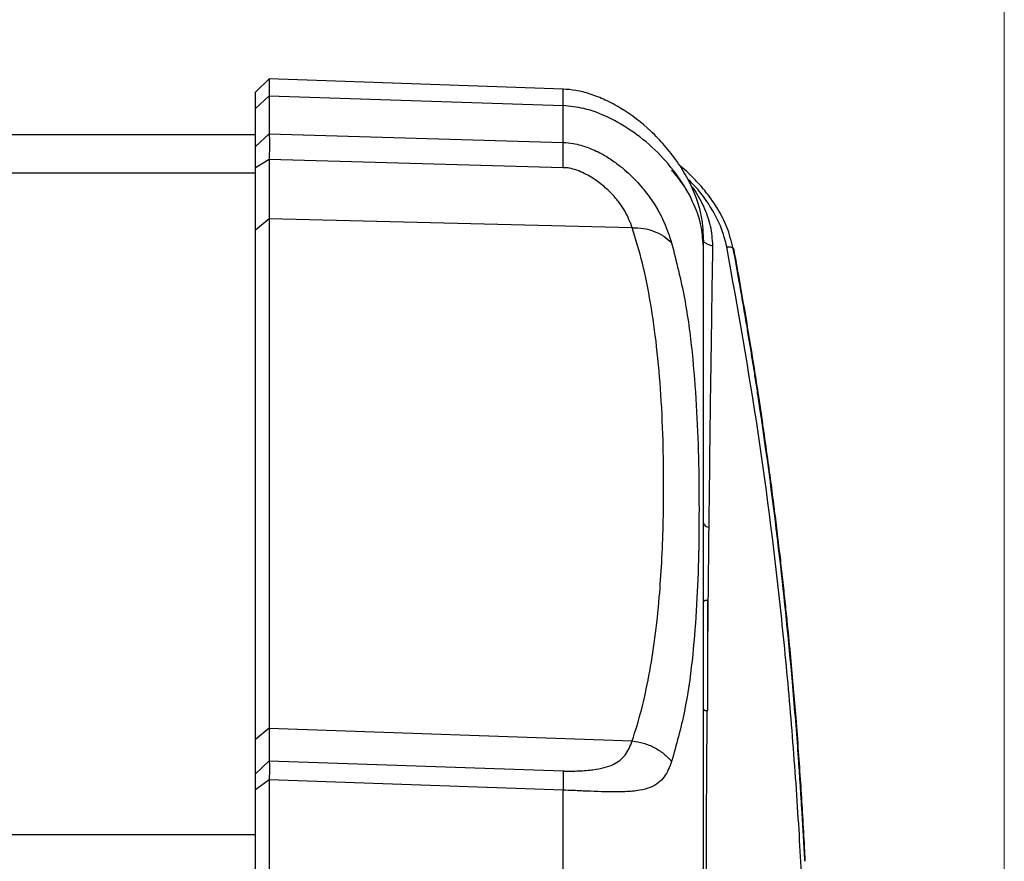
# Model space of a CAD drawing. Units: millimetres. Extents: x -3972 to 4177, y -3265 to 4262.
# Drawn here: x 1024 to 1167, y -387 to -265 of the extents above; entities that cross this region are included whole.
import ezdxf

# ---------------------------------------------------------------- set-up
doc = ezdxf.new("R2010")
doc.units = ezdxf.units.MM
doc.header["$MEASUREMENT"] = 0
doc.layers.add('LG_DIM', color=7, linetype='Continuous', lineweight=0)
doc.layers.add('LG_PROD', color=7, linetype='Continuous', lineweight=0)

msp = doc.modelspace()

# ---------------------------------------------------------------- linework, layer by layer
at = {"layer": 'LG_DIM', "color": 7, "lineweight": 5, "true_color": 0xffffff}
msp.add_line((1166.91, -433.96), (1166.91, 2017.26), dxfattribs=at)
at = {"layer": 'LG_PROD', "color": 40, "lineweight": 25, "true_color": 0xffbf00}
for p, q in [((1060.21, -273.28), (1058.21, -275.21)), ((1102.85, -274.77), (1060.21, -273.28)), ((1060.21, -273.28), (1060.21, -275.73)), ((1058.21, -277.59), (1058.21, -275.21)), ((1060.21, -275.73), (1058.21, -277.59)), ((1060.21, -275.73), (1060.21, -281.29)), ((1060.21, -275.73), (1102.85, -277.17)), ((1102.85, -282.52), (1102.85, -277.17)), ((1058.21, -283.12), (1058.21, -277.59)), ((1058.21, -281.43), (599.21, -281.43)), ((1060.21, -281.29), (1058.21, -283.12)), ((1060.21, -281.29), (1102.85, -282.52)), ((1060.21, -284.99), (1058.21, -286.19)), ((1102.86, -286.21), (1060.21, -284.99)), ((1058.21, -287), (609.21, -287)), ((1060.21, -293.59), (1058.21, -295.26)), ((1060.21, -293.59), (1060.21, -367.57)), ((1112.9, -294.91), (1060.21, -293.59)), ((1058.21, -369.24), (1058.21, -295.26)), ((1123.45, -349.02), (1123.21, -349.26)), ((1123.85, -349.02), (1123.45, -349.02)), ((1123.85, -353.92), (1123.85, -349.02)), ((1123.85, -365.02), (1123.85, -353.92)), ((1123.21, -364.78), (1123.45, -365.02)), ((1123.45, -365.02), (1123.85, -365.02)), ((1060.21, -367.57), (1058.21, -369.24)), ((1060.21, -367.57), (1112.9, -369.44)), ((1060.21, -372.31), (1058.21, -374.22)), ((1060.21, -372.31), (1102.86, -373.79)), ((1060.21, -375.09), (1058.21, -376.53)), ((1060.21, -375.09), (1060.21, -388.09)), ((1102.85, -376.58), (1060.21, -375.09)), ((1058.21, -389.48), (1058.21, -376.53)), ((1102.85, -389.16), (1102.85, -376.58)), ((599.21, -383), (1058.21, -383))]:
    msp.add_line(p, q, dxfattribs=at)
for points, knots in [([(1123.21, -295.88), (1123.21, -295.78), (1123.21, -295.68), (1123.21, -295.54), (1123.2, -295.38), (1123.19, -295.15), (1123.18, -294.9), (1123.16, -294.65), (1123.13, -294.37), (1123.09, -294.08), (1123.04, -293.75), (1122.98, -293.41), (1122.91, -293.08), (1122.74, -292.25), (1122.51, -291.44), (1122.22, -290.65), (1121.88, -289.7), (1121.47, -288.8), (1121.01, -287.91), (1120.53, -287.01), (1120, -286.14), (1119.41, -285.3), (1118.85, -284.49), (1118.24, -283.7), (1117.59, -282.96), (1116.96, -282.23), (1116.3, -281.55), (1115.6, -280.89), (1114.27, -279.64), (1112.82, -278.52), (1111.25, -277.57), (1110.52, -277.12), (1109.76, -276.72), (1108.99, -276.36), (1108.27, -276.03), (1107.53, -275.74), (1106.78, -275.49), (1106.1, -275.27), (1105.41, -275.09), (1104.71, -274.97), (1104.1, -274.87), (1103.47, -274.82), (1102.85, -274.77)], [0, 0, 0, 0, 1, 1, 1, 2, 2, 2, 3, 3, 3, 4, 4, 4, 5, 5, 5, 6, 6, 6, 7, 7, 7, 8, 8, 8, 9, 9, 9, 10, 10, 10, 11, 11, 11, 12, 12, 12, 13, 13, 13, 14, 14, 14, 14]), ([(1102.85, -277.17), (1102.85, -276.62), (1102.85, -276.08), (1102.85, -275.67), (1102.85, -275.26), (1102.85, -274.98), (1102.85, -274.89), (1102.85, -274.83), (1102.85, -274.84), (1102.85, -274.86)], [0, 0, 0, 0, 1, 1, 1, 2, 2, 2, 3, 3, 3, 3]), ([(1123.21, -297.46), (1123.14, -296.48), (1123.06, -295.5), (1122.86, -294.54), (1122.61, -293.37), (1122.19, -292.23), (1121.67, -291.14), (1121.08, -289.87), (1120.37, -288.65), (1119.56, -287.5), (1118.68, -286.26), (1117.68, -285.09), (1116.59, -284), (1115.51, -282.92), (1114.33, -281.92), (1113.06, -281.03), (1111.9, -280.21), (1110.66, -279.48), (1109.36, -278.87), (1108.24, -278.34), (1107.08, -277.88), (1105.87, -277.61), (1104.88, -277.38), (1103.87, -277.27), (1102.85, -277.17)], [0, 0, 0, 0, 1, 1, 1, 2, 2, 2, 3, 3, 3, 4, 4, 4, 5, 5, 5, 6, 6, 6, 7, 7, 7, 8, 8, 8, 8]), ([(1060.21, -281.29), (1060.21, -281.71), (1060.22, -282.13), (1060.22, -282.75), (1060.22, -283.36), (1060.21, -284.18), (1060.21, -284.99)], [0, 0, 0, 0, 1, 1, 1, 2, 2, 2, 2]), ([(1102.85, -282.52), (1103.35, -282.56), (1103.85, -282.6), (1104.34, -282.68), (1104.71, -282.74), (1105.07, -282.83), (1105.44, -282.93), (1105.74, -283.02), (1106.04, -283.11), (1106.34, -283.22), (1107.07, -283.48), (1107.78, -283.81), (1108.46, -284.17), (1109.03, -284.48), (1109.58, -284.83), (1110.1, -285.19), (1110.58, -285.52), (1111.04, -285.87), (1111.47, -286.23), (1112.28, -286.9), (1113.02, -287.61), (1113.69, -288.34), (1114.31, -289.02), (1114.86, -289.71), (1115.35, -290.39), (1115.82, -291.04), (1116.23, -291.68), (1116.59, -292.3), (1116.94, -292.91), (1117.23, -293.5), (1117.49, -294.06), (1117.98, -295.15), (1118.3, -296.13), (1118.62, -297.12)], [0, 0, 0, 0, 1, 1, 1, 2, 2, 2, 3, 3, 3, 4, 4, 4, 5, 5, 5, 6, 6, 6, 7, 7, 7, 8, 8, 8, 9, 9, 9, 10, 10, 10, 11, 11, 11, 11]), ([(1102.86, -286.21), (1102.87, -285.4), (1102.88, -284.59), (1102.87, -283.98), (1102.87, -283.36), (1102.86, -282.94), (1102.85, -282.52)], [0, 0, 0, 0, 1, 1, 1, 2, 2, 2, 2]), ([(1058.21, -286.19), (1058.21, -285.52), (1058.21, -284.85), (1058.21, -284.33), (1058.21, -283.82), (1058.21, -283.47), (1058.21, -283.12)], [0, 0, 0, 0, 1, 1, 1, 2, 2, 2, 2]), ([(1060.21, -284.99), (1060.21, -286.14), (1060.21, -287.29), (1060.21, -288.33), (1060.21, -289.37), (1060.21, -290.29), (1060.21, -291.14), (1060.21, -292.01), (1060.21, -292.8), (1060.21, -293.59)], [0, 0, 0, 0, 1, 1, 1, 2, 2, 2, 3, 3, 3, 3]), ([(1127.56, -297.92), (1127.29, -296.87), (1127.02, -295.82), (1126.62, -294.8), (1126.27, -293.92), (1125.83, -293.06), (1125.33, -292.23), (1124.9, -291.51), (1124.43, -290.81), (1123.91, -290.14), (1123.49, -289.57), (1123.03, -289.02), (1122.54, -288.49), (1122.16, -288.07), (1121.75, -287.65), (1121.34, -287.25), (1120.99, -286.91), (1120.63, -286.58), (1120.25, -286.26), (1120.09, -286.13), (1119.92, -285.99), (1119.76, -285.86)], [0, 0, 0, 0, 1, 1, 1, 2, 2, 2, 3, 3, 3, 4, 4, 4, 5, 5, 5, 6, 6, 6, 7, 7, 7, 7]), ([(1058.21, -295.26), (1058.21, -294.44), (1058.21, -293.62), (1058.21, -292.72), (1058.21, -291.82), (1058.21, -290.83), (1058.21, -289.74), (1058.21, -288.63), (1058.21, -287.41), (1058.21, -286.19)], [0, 0, 0, 0, 1, 1, 1, 2, 2, 2, 3, 3, 3, 3]), ([(1112.9, -294.91), (1112.6, -294.11), (1112.3, -293.32), (1111.81, -292.47), (1111.59, -292.07), (1111.32, -291.66), (1111.01, -291.25), (1110.71, -290.84), (1110.36, -290.44), (1109.97, -290.03), (1109.57, -289.61), (1109.12, -289.19), (1108.63, -288.79), (1108.11, -288.36), (1107.54, -287.95), (1106.93, -287.58), (1106.29, -287.18), (1105.6, -286.83), (1104.86, -286.56), (1104.49, -286.43), (1104.11, -286.32), (1103.72, -286.25), (1103.54, -286.22), (1103.37, -286.2), (1103.19, -286.2), (1103.09, -286.2), (1102.98, -286.2), (1102.88, -286.21), (1102.88, -286.21), (1102.87, -286.21), (1102.87, -286.21), (1102.87, -286.21), (1102.87, -286.21), (1102.86, -286.21)], [0, 0, 0, 0, 1, 1, 1, 2, 2, 2, 3, 3, 3, 4, 4, 4, 5, 5, 5, 6, 6, 6, 7, 7, 7, 8, 8, 8, 9, 9, 9, 10, 10, 10, 11, 11, 11, 11]), ([(1121.43, -290.55), (1121.13, -290), (1120.83, -289.45), (1120.49, -288.92), (1119.95, -288.11), (1119.29, -287.34), (1118.62, -286.57)], [0, 0, 0, 0, 1, 1, 1, 2, 2, 2, 2]), ([(1126.63, -297.67), (1126.42, -296.85), (1126.21, -296.03), (1125.92, -295.22), (1125.63, -294.43), (1125.27, -293.65), (1124.85, -292.89), (1124.42, -292.13), (1123.95, -291.38), (1123.43, -290.66), (1122.91, -289.93), (1122.36, -289.22), (1121.71, -288.56), (1121.47, -288.3), (1121.2, -288.05), (1120.94, -287.8)], [0, 0, 0, 0, 1, 1, 1, 2, 2, 2, 3, 3, 3, 4, 4, 4, 5, 5, 5, 5]), ([(1121.34, -288.67), (1121.46, -288.82), (1121.58, -288.97), (1121.7, -289.12), (1122.33, -289.96), (1122.8, -290.87), (1123.22, -291.79), (1123.64, -292.72), (1124, -293.66), (1124.22, -294.62), (1124.43, -295.58), (1124.49, -296.55), (1124.56, -297.51)], [0, 0, 0, 0, 1, 1, 1, 2, 2, 2, 3, 3, 3, 4, 4, 4, 4]), ([(1112.9, -369.44), (1113.37, -367.95), (1113.83, -366.47), (1114.22, -364.97), (1114.65, -363.32), (1115, -361.66), (1115.31, -360), (1115.65, -358.18), (1115.94, -356.36), (1116.18, -354.53), (1116.45, -352.54), (1116.66, -350.55), (1116.83, -348.55), (1116.97, -346.87), (1117.08, -345.18), (1117.18, -343.5), (1117.27, -341.71), (1117.34, -339.92), (1117.39, -338.14), (1117.44, -336.25), (1117.46, -334.35), (1117.46, -332.46), (1117.46, -330.56), (1117.44, -328.67), (1117.39, -326.77), (1117.33, -324.23), (1117.22, -321.7), (1117.06, -319.16), (1116.91, -316.83), (1116.71, -314.5), (1116.44, -312.17), (1116.2, -310.05), (1115.91, -307.92), (1115.55, -305.8), (1115.22, -303.88), (1114.85, -301.96), (1114.37, -300.04), (1113.94, -298.33), (1113.42, -296.62), (1112.9, -294.91)], [0, 0, 0, 0, 1, 1, 1, 2, 2, 2, 3, 3, 3, 4, 4, 4, 5, 5, 5, 6, 6, 6, 7, 7, 7, 8, 8, 8, 9, 9, 9, 10, 10, 10, 11, 11, 11, 12, 12, 12, 13, 13, 13, 13]), ([(1112.9, -294.91), (1113.45, -294.92), (1114, -294.93), (1114.53, -295.01), (1115.07, -295.09), (1115.6, -295.23), (1116.1, -295.43), (1116.6, -295.62), (1117.07, -295.86), (1117.49, -296.15), (1117.9, -296.44), (1118.26, -296.78), (1118.62, -297.12)], [0, 0, 0, 0, 1, 1, 1, 2, 2, 2, 3, 3, 3, 4, 4, 4, 4]), ([(1123.21, -295.88), (1123.21, -295.98), (1123.21, -296.08), (1123.21, -296.34), (1123.21, -296.6), (1123.21, -297.03), (1123.21, -297.46)], [0, 0, 0, 0, 1, 1, 1, 2, 2, 2, 2]), ([(1118.62, -297.12), (1119.29, -299.79), (1119.97, -302.47), (1120.47, -305.13), (1120.97, -307.77), (1121.31, -310.39), (1121.58, -313.01), (1121.84, -315.57), (1122.04, -318.13), (1122.19, -320.68), (1122.34, -323.22), (1122.44, -325.75), (1122.5, -328.27), (1122.57, -330.78), (1122.59, -333.28), (1122.59, -335.77), (1122.59, -338.25), (1122.57, -340.72), (1122.5, -343.18), (1122.44, -345.64), (1122.34, -348.09), (1122.19, -350.52), (1122.04, -352.96), (1121.84, -355.39), (1121.58, -357.8), (1121.31, -360.26), (1120.97, -362.7), (1120.47, -365.12), (1119.97, -367.58), (1119.29, -370), (1118.62, -372.43)], [0, 0, 0, 0, 1, 1, 1, 2, 2, 2, 3, 3, 3, 4, 4, 4, 5, 5, 5, 6, 6, 6, 7, 7, 7, 8, 8, 8, 9, 9, 9, 10, 10, 10, 10]), ([(1123.21, -296.59), (1123.21, -296.67), (1123.22, -296.76), (1123.26, -296.84), (1123.28, -296.89), (1123.31, -296.93), (1123.35, -296.98), (1123.39, -297.02), (1123.44, -297.07), (1123.51, -297.11), (1123.57, -297.15), (1123.64, -297.19), (1123.72, -297.23), (1123.8, -297.27), (1123.89, -297.31), (1123.98, -297.34), (1124.17, -297.41), (1124.36, -297.46), (1124.56, -297.51)], [0, 0, 0, 0, 1, 1, 1, 2, 2, 2, 3, 3, 3, 4, 4, 4, 5, 5, 5, 6, 6, 6, 6]), ([(1123.21, -297.46), (1123.21, -299.51), (1123.21, -301.56), (1123.21, -303.83), (1123.21, -306.1), (1123.21, -308.58), (1123.21, -311.22), (1123.21, -313.86), (1123.21, -316.66), (1123.21, -319.62), (1123.21, -322.58), (1123.21, -325.7), (1123.21, -328.99), (1123.21, -332.27), (1123.21, -335.71), (1123.21, -339.3), (1123.21, -342.9), (1123.21, -346.65), (1123.21, -350.55), (1123.21, -354.45), (1123.21, -358.5), (1123.21, -362.7), (1123.21, -366.9), (1123.21, -371.26), (1123.21, -375.74), (1123.21, -380.22), (1123.21, -384.83), (1123.21, -389.6), (1123.21, -394.38), (1123.21, -399.32), (1123.21, -404.26)], [0, 0, 0, 0, 1, 1, 1, 2, 2, 2, 3, 3, 3, 4, 4, 4, 5, 5, 5, 6, 6, 6, 7, 7, 7, 8, 8, 8, 9, 9, 9, 10, 10, 10, 10]), ([(1124.56, -297.51), (1124.5, -301.04), (1124.45, -304.56), (1124.4, -308.04), (1124.35, -311.52), (1124.3, -314.95), (1124.25, -318.35), (1124.16, -325.13), (1124.08, -331.77), (1124, -338.41)], [0, 0, 0, 0, 1, 1, 1, 2, 2, 2, 3, 3, 3, 3]), ([(1126.63, -297.67), (1126.78, -297.66), (1126.93, -297.66), (1127.06, -297.68), (1127.12, -297.68), (1127.18, -297.7), (1127.24, -297.71), (1127.29, -297.73), (1127.33, -297.74), (1127.38, -297.77), (1127.42, -297.79), (1127.46, -297.81), (1127.49, -297.84), (1127.52, -297.87), (1127.54, -297.89), (1127.56, -297.92)], [0, 0, 0, 0, 1, 1, 1, 2, 2, 2, 3, 3, 3, 4, 4, 4, 5, 5, 5, 5]), ([(1126.63, -422.43), (1128.23, -421.2), (1129.83, -419.97), (1131.19, -418.75), (1132.55, -417.52), (1133.67, -416.31), (1134.62, -415.09), (1134.86, -414.78), (1135.08, -414.48), (1135.3, -414.18), (1135.51, -413.87), (1135.72, -413.57), (1135.91, -413.26), (1136.1, -412.96), (1136.28, -412.64), (1136.45, -412.35), (1136.62, -412.06), (1136.78, -411.79), (1136.92, -411.44), (1137.07, -411.09), (1137.19, -410.67), (1137.3, -410.09), (1137.41, -409.51), (1137.5, -408.77), (1137.57, -407.91), (1137.64, -407.04), (1137.7, -406.05), (1137.73, -404.92), (1137.77, -403.78), (1137.79, -402.5), (1137.79, -401.11), (1137.79, -399.72), (1137.77, -398.2), (1137.73, -396.57), (1137.69, -394.94), (1137.64, -393.2), (1137.56, -391.35), (1137.49, -389.5), (1137.4, -387.54), (1137.29, -385.46), (1137.18, -383.38), (1137.05, -381.19), (1136.9, -378.98), (1136.61, -374.5), (1136.27, -369.91), (1135.89, -365.36), (1135.5, -360.81), (1135.07, -356.29), (1134.6, -351.77), (1133.65, -342.73), (1132.53, -333.68), (1131.18, -324.66), (1129.82, -315.64), (1128.22, -306.65), (1126.63, -297.67)], [0, 0, 0, 0, 1, 1, 1, 2, 2, 2, 3, 3, 3, 4, 4, 4, 5, 5, 5, 6, 6, 6, 7, 7, 7, 8, 8, 8, 9, 9, 9, 10, 10, 10, 11, 11, 11, 12, 12, 12, 13, 13, 13, 14, 14, 14, 15, 15, 15, 16, 16, 16, 17, 17, 17, 18, 18, 18, 18]), ([(1137.97, -386.91), (1137.91, -385.76), (1137.85, -384.6), (1137.78, -383.42), (1137.71, -382.33), (1137.64, -381.22), (1137.57, -380.11), (1137.52, -379.26), (1137.46, -378.41), (1137.41, -377.57), (1137.36, -376.81), (1137.32, -376.07), (1137.27, -375.32), (1137.22, -374.58), (1137.17, -373.84), (1137.12, -373.11), (1137.07, -372.39), (1137.01, -371.67), (1136.96, -370.94), (1136.72, -367.58), (1136.45, -364.22), (1136.15, -360.86), (1135.62, -354.85), (1135.01, -348.86), (1134.32, -342.87), (1133.44, -335.24), (1132.42, -327.63), (1131.28, -320.03), (1131.16, -319.28), (1131.05, -318.54), (1130.93, -317.79), (1130.82, -317.05), (1130.7, -316.3), (1130.59, -315.56), (1130.47, -314.82), (1130.35, -314.09), (1130.23, -313.36), (1130.12, -312.64), (1130, -311.92), (1129.88, -311.21), (1129.76, -310.48), (1129.64, -309.75), (1129.52, -309.02), (1129.36, -308.07), (1129.2, -307.11), (1129.03, -306.16), (1128.82, -304.92), (1128.6, -303.69), (1128.38, -302.45), (1128.11, -300.94), (1127.84, -299.43), (1127.56, -297.92)], [0, 0, 0, 0, 1, 1, 1, 2, 2, 2, 3, 3, 3, 4, 4, 4, 5, 5, 5, 6, 6, 6, 7, 7, 7, 8, 8, 8, 9, 9, 9, 10, 10, 10, 11, 11, 11, 12, 12, 12, 13, 13, 13, 14, 14, 14, 15, 15, 15, 16, 16, 16, 17, 17, 17, 17]), ([(1127.56, -297.92), (1127.56, -297.93), (1127.57, -297.93), (1127.57, -297.94), (1127.63, -298.01), (1127.64, -298.1), (1127.65, -298.19)], [0, 0, 0, 0, 1, 1, 1, 2, 2, 2, 2]), ([(1127.65, -298.19), (1127.94, -299.8), (1128.23, -301.4), (1128.52, -303.01), (1128.79, -304.55), (1129.06, -306.09), (1129.32, -307.64), (1129.58, -309.12), (1129.82, -310.6), (1130.07, -312.09), (1130.3, -313.51), (1130.53, -314.93), (1130.75, -316.36), (1130.96, -317.72), (1131.17, -319.08), (1131.38, -320.44), (1131.57, -321.74), (1131.76, -323.04), (1131.95, -324.34), (1132.17, -325.88), (1132.39, -327.43), (1132.6, -328.98), (1132.77, -330.23), (1132.94, -331.48), (1133.11, -332.73), (1133.26, -333.93), (1133.42, -335.14), (1133.57, -336.34), (1133.72, -337.51), (1133.86, -338.67), (1134, -339.83), (1134.13, -340.95), (1134.27, -342.07), (1134.4, -343.19), (1134.52, -344.26), (1134.64, -345.34), (1134.76, -346.41), (1134.87, -347.44), (1134.98, -348.47), (1135.09, -349.51), (1135.2, -350.49), (1135.3, -351.48), (1135.4, -352.47), (1135.56, -354.08), (1135.72, -355.69), (1135.87, -357.3), (1136.01, -358.81), (1136.15, -360.33), (1136.28, -361.84), (1136.4, -363.26), (1136.52, -364.68), (1136.63, -366.09), (1136.76, -367.73), (1136.89, -369.36), (1137, -370.99), (1137.11, -372.51), (1137.22, -374.02), (1137.32, -375.54), (1137.41, -376.94), (1137.5, -378.35), (1137.58, -379.74), (1137.67, -381.3), (1137.76, -382.84), (1137.84, -384.3), (1137.88, -385.19), (1137.92, -386.05), (1137.97, -386.91)], [0, 0, 0, 0, 1, 1, 1, 2, 2, 2, 3, 3, 3, 4, 4, 4, 5, 5, 5, 6, 6, 6, 7, 7, 7, 8, 8, 8, 9, 9, 9, 10, 10, 10, 11, 11, 11, 12, 12, 12, 13, 13, 13, 14, 14, 14, 15, 15, 15, 16, 16, 16, 17, 17, 17, 18, 18, 18, 19, 19, 19, 20, 20, 20, 21, 21, 21, 22, 22, 22, 22]), ([(1123.21, -337.52), (1123.21, -337.61), (1123.21, -337.7), (1123.24, -337.8), (1123.26, -337.89), (1123.3, -337.98), (1123.37, -338.06), (1123.44, -338.14), (1123.54, -338.21), (1123.65, -338.27), (1123.76, -338.33), (1123.88, -338.37), (1124, -338.41)], [0, 0, 0, 0, 1, 1, 1, 2, 2, 2, 3, 3, 3, 4, 4, 4, 4]), ([(1124, -338.41), (1123.97, -341.05), (1123.95, -343.69), (1123.92, -346.3), (1123.9, -348.71), (1123.87, -351.1), (1123.85, -353.49)], [0, 0, 0, 0, 1, 1, 1, 2, 2, 2, 2]), ([(1123.75, -364.94), (1123.74, -366.44), (1123.72, -367.94), (1123.71, -369.41), (1123.69, -371.92), (1123.67, -374.36), (1123.66, -376.68), (1123.64, -379.03), (1123.64, -381.26), (1123.63, -383.35), (1123.62, -385.46), (1123.62, -387.43), (1123.62, -389.26), (1123.62, -391.06), (1123.62, -392.71), (1123.63, -394.22), (1123.64, -395.71), (1123.65, -397.06), (1123.66, -398.27), (1123.67, -399.47), (1123.69, -400.54), (1123.71, -401.54), (1123.73, -402.53), (1123.76, -403.47), (1123.78, -404.38), (1123.8, -405.29), (1123.82, -406.18), (1123.85, -407.06), (1123.87, -407.93), (1123.89, -408.79), (1123.92, -409.63), (1123.95, -410.46), (1123.97, -411.28), (1124, -412.09)], [0, 0, 0, 0, 1, 1, 1, 2, 2, 2, 3, 3, 3, 4, 4, 4, 5, 5, 5, 6, 6, 6, 7, 7, 7, 8, 8, 8, 9, 9, 9, 10, 10, 10, 11, 11, 11, 11]), ([(1060.21, -367.57), (1060.21, -368.14), (1060.21, -368.71), (1060.21, -369.24), (1060.21, -369.75), (1060.21, -370.23), (1060.21, -370.64), (1060.21, -371.04), (1060.21, -371.39), (1060.21, -371.65), (1060.21, -371.93), (1060.21, -372.12), (1060.21, -372.31)], [0, 0, 0, 0, 1, 1, 1, 2, 2, 2, 3, 3, 3, 4, 4, 4, 4]), ([(1058.21, -374.22), (1058.21, -373.94), (1058.21, -373.65), (1058.21, -373.21), (1058.21, -372.77), (1058.21, -372.18), (1058.21, -371.5), (1058.21, -370.81), (1058.21, -370.02), (1058.21, -369.24)], [0, 0, 0, 0, 1, 1, 1, 2, 2, 2, 3, 3, 3, 3]), ([(1102.86, -373.79), (1102.87, -373.79), (1102.87, -373.79), (1102.88, -373.79), (1102.88, -373.79), (1102.89, -373.79), (1102.89, -373.79), (1102.91, -373.79), (1102.92, -373.79), (1102.93, -373.79), (1102.97, -373.79), (1103.01, -373.79), (1103.05, -373.8), (1103.15, -373.8), (1103.24, -373.8), (1103.34, -373.81), (1103.55, -373.81), (1103.76, -373.81), (1103.96, -373.81), (1104.38, -373.81), (1104.78, -373.8), (1105.16, -373.78), (1105.89, -373.75), (1106.57, -373.69), (1107.2, -373.61), (1107.79, -373.53), (1108.34, -373.43), (1108.84, -373.3), (1109.3, -373.18), (1109.73, -373.04), (1110.11, -372.86), (1110.85, -372.52), (1111.43, -372.05), (1111.85, -371.5), (1112.32, -370.88), (1112.61, -370.16), (1112.9, -369.44)], [0, 0, 0, 0, 1, 1, 1, 2, 2, 2, 3, 3, 3, 4, 4, 4, 5, 5, 5, 6, 6, 6, 7, 7, 7, 8, 8, 8, 9, 9, 9, 10, 10, 10, 11, 11, 11, 12, 12, 12, 12]), ([(1112.9, -369.44), (1113.45, -369.52), (1114, -369.61), (1114.53, -369.75), (1115.07, -369.91), (1115.6, -370.13), (1116.1, -370.39), (1116.6, -370.65), (1117.07, -370.95), (1117.49, -371.3), (1117.9, -371.65), (1118.26, -372.04), (1118.62, -372.43)], [0, 0, 0, 0, 1, 1, 1, 2, 2, 2, 3, 3, 3, 4, 4, 4, 4]), ([(1060.21, -372.31), (1060.21, -372.56), (1060.22, -372.81), (1060.22, -373.27), (1060.22, -373.73), (1060.21, -374.41), (1060.21, -375.09)], [0, 0, 0, 0, 1, 1, 1, 2, 2, 2, 2]), ([(1118.62, -372.43), (1118.31, -373.22), (1118, -374.02), (1117.53, -374.66), (1117.29, -374.99), (1117.01, -375.28), (1116.68, -375.53), (1116.34, -375.79), (1115.96, -376.01), (1115.52, -376.18), (1115.05, -376.37), (1114.53, -376.5), (1113.95, -376.6), (1113.31, -376.71), (1112.61, -376.77), (1111.84, -376.81), (1111.42, -376.83), (1110.98, -376.84), (1110.52, -376.84), (1110.02, -376.84), (1109.49, -376.84), (1108.93, -376.82), (1108.27, -376.81), (1107.58, -376.78), (1106.85, -376.75), (1106.63, -376.74), (1106.4, -376.73), (1106.17, -376.72), (1105.91, -376.71), (1105.65, -376.7), (1105.38, -376.69), (1105.05, -376.67), (1104.72, -376.65), (1104.38, -376.64), (1103.87, -376.62), (1103.36, -376.6), (1102.85, -376.58)], [0, 0, 0, 0, 1, 1, 1, 2, 2, 2, 3, 3, 3, 4, 4, 4, 5, 5, 5, 6, 6, 6, 7, 7, 7, 8, 8, 8, 9, 9, 9, 10, 10, 10, 11, 11, 11, 12, 12, 12, 12]), ([(1058.21, -376.53), (1058.21, -375.96), (1058.21, -375.4), (1058.21, -375.02), (1058.21, -374.63), (1058.21, -374.43), (1058.21, -374.22)], [0, 0, 0, 0, 1, 1, 1, 2, 2, 2, 2]), ([(1102.86, -373.79), (1102.87, -374.04), (1102.88, -374.29), (1102.87, -374.76), (1102.87, -375.22), (1102.86, -375.9), (1102.85, -376.58)], [0, 0, 0, 0, 1, 1, 1, 2, 2, 2, 2])]:
    msp.add_open_spline(points, degree=3, knots=knots, dxfattribs=at)

doc.saveas('drawing.dxf')
